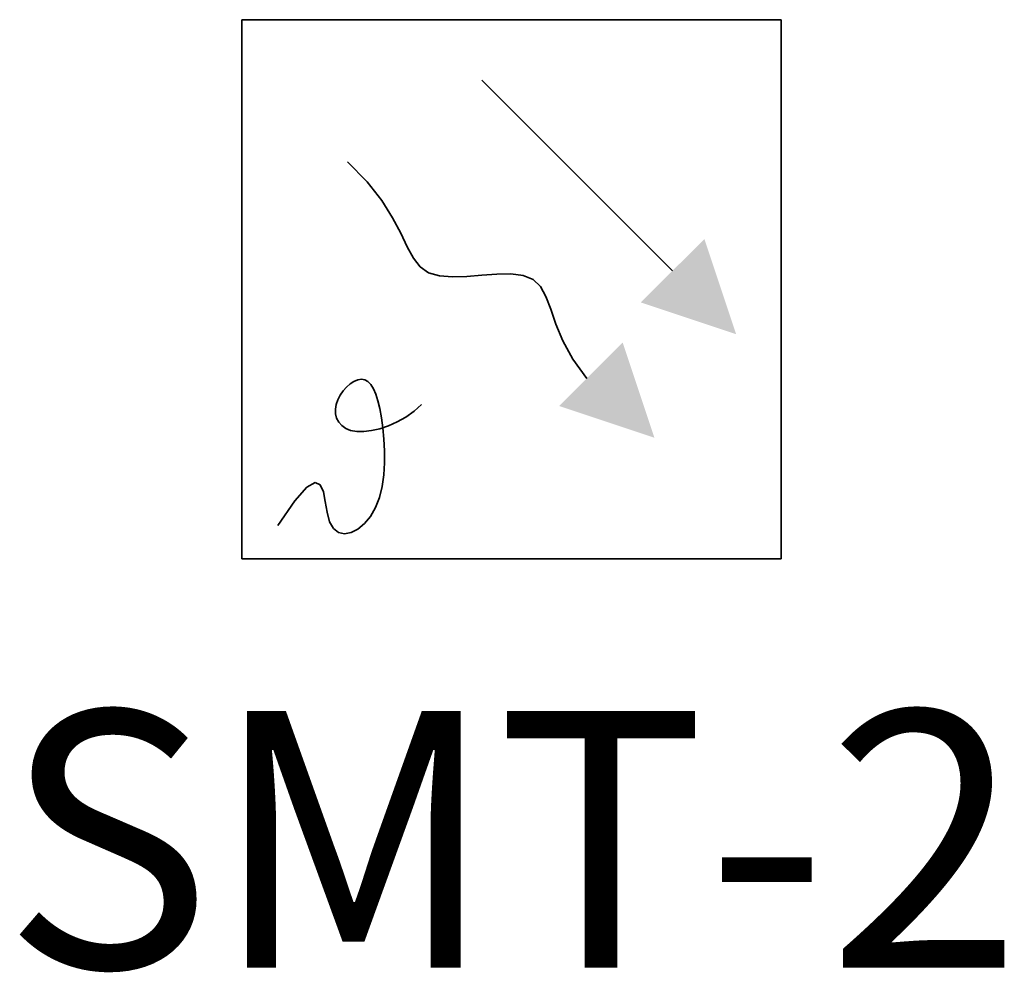
# Model space of a CAD drawing. Units: millimetres. Extents: x -453927 to -329233, y 445946 to 523546.
# Drawn here: x -354338 to -353955, y 488069 to 488440 of the extents above; entities that cross this region are included whole.
import ezdxf

# ---------------------------------------------------------------- set-up
doc = ezdxf.new("R2010")
doc.units = ezdxf.units.MM
doc.header["$LTSCALE"] = 50
for name, color, linetype, lineweight, true_color in [('2D-NovaObj-45_IT_GF_ZA ( VM_BMA )', 1, 'Continuous', 35, 0xff0000), ('45_IT_GF_TB ( VM_BMA_Beschriftung )', 1, 'Continuous', 35, 0xff0000), ('45_IT_GF_ZA ( VM_BMA )', 1, 'Continuous', 35, 0xff0000)]:
    doc.layers.add(name, color=color, linetype=linetype, lineweight=lineweight, true_color=true_color)
doc.styles.get("Standard").update_dxf_attribs({"font": 'arial.ttf'})

# ---------------------------------------------------------------- blocks, each defined once
blk = doc.blocks.new('070 Multisensormelder (Kombination RMO WMD RMI)_A0CN0A682Q', base_point=(-453604.09, 454193.29))
at = {"layer": '2D-NovaObj-45_IT_GF_ZA ( VM_BMA )', "linetype": 'Continuous', "ltscale": 0.35}
for p, q in [((-453604.09, 454403.29), (-453604.09, 454193.29)), ((-453604.09, 454403.29), (-453604.09, 454403.29)), ((-453394.09, 454403.29), (-453604.09, 454403.29)), ((-453394.09, 454193.29), (-453394.09, 454403.29)), ((-453394.09, 454403.29), (-453394.09, 454403.29)), ((-453510.58, 454379.78), (-453436.34, 454305.54)), ((-453555.3, 454340.18), (-453562.92, 454347.95)), ((-453555.3, 454340.18), (-453555.3, 454340.18)), ((-453549.61, 454332.89), (-453555.3, 454340.18)), ((-453545.39, 454326.15), (-453549.61, 454332.89)), ((-453549.61, 454332.89), (-453549.61, 454332.89)), ((-453545.39, 454326.15), (-453545.39, 454326.15)), ((-453542.23, 454320.12), (-453545.39, 454326.15)), ((-453539.68, 454314.84), (-453542.23, 454320.12)), ((-453542.23, 454320.12), (-453542.23, 454320.12)), ((-453539.68, 454314.84), (-453539.68, 454314.84)), ((-453537.32, 454310.47), (-453539.68, 454314.84)), ((-453534.72, 454307.06), (-453537.32, 454310.47)), ((-453537.32, 454310.47), (-453537.32, 454310.47)), ((-453534.72, 454307.06), (-453534.72, 454307.06)), ((-453531.44, 454304.72), (-453534.72, 454307.06)), ((-453531.44, 454304.72), (-453531.44, 454304.72)), ((-453527.19, 454303.49), (-453531.44, 454304.72)), ((-453436.34, 454305.54), (-453436.34, 454305.54)), ((-453522.11, 454303.13), (-453527.19, 454303.49)), ((-453527.19, 454303.49), (-453527.19, 454303.49)), ((-453516.49, 454303.34), (-453522.11, 454303.13)), ((-453522.11, 454303.13), (-453522.11, 454303.13)), ((-453510.63, 454303.82), (-453516.49, 454303.34)), ((-453516.49, 454303.34), (-453516.49, 454303.34)), ((-453504.84, 454304.23), (-453510.63, 454303.82)), ((-453510.63, 454303.82), (-453510.63, 454303.82)), ((-453499.37, 454304.29), (-453504.84, 454304.23)), ((-453504.84, 454304.23), (-453504.84, 454304.23)), ((-453494.54, 454303.69), (-453499.37, 454304.29)), ((-453499.37, 454304.29), (-453499.37, 454304.29)), ((-453494.54, 454303.69), (-453494.54, 454303.69)), ((-453490.61, 454302.12), (-453494.54, 454303.69)), ((-453487.76, 454299.35), (-453490.61, 454302.12)), ((-453490.61, 454302.12), (-453490.61, 454302.12)), ((-453485.66, 454295.45), (-453487.76, 454299.35)), ((-453487.76, 454299.35), (-453487.76, 454299.35)), ((-453485.66, 454295.45), (-453485.66, 454295.45)), ((-453483.83, 454290.54), (-453485.66, 454295.45)), ((-453481.79, 454284.74), (-453483.83, 454290.54)), ((-453483.83, 454290.54), (-453483.83, 454290.54)), ((-453479.09, 454278.24), (-453481.79, 454284.74)), ((-453481.79, 454284.74), (-453481.79, 454284.74)), ((-453475.25, 454271.14), (-453479.09, 454278.24)), ((-453479.09, 454278.24), (-453479.09, 454278.24)), ((-453475.25, 454271.14), (-453475.25, 454271.14)), ((-453469.8, 454263.59), (-453475.25, 454271.14)), ((-453561.95, 454261.46), (-453560.45, 454262.44)), ((-453560.45, 454262.44), (-453558.95, 454263.07)), ((-453560.45, 454262.44), (-453560.45, 454262.44)), ((-453558.95, 454263.07), (-453557.54, 454263.29)), ((-453558.95, 454263.07), (-453558.95, 454263.07)), ((-453557.54, 454263.29), (-453557.54, 454263.29)), ((-453557.54, 454263.29), (-453556.2, 454263.05)), ((-453556.2, 454263.05), (-453554.98, 454262.37)), ((-453556.2, 454263.05), (-453556.2, 454263.05)), ((-453554.98, 454262.37), (-453553.86, 454261.2)), ((-453554.98, 454262.37), (-453554.98, 454262.37)), ((-453469.8, 454263.59), (-453469.8, 454263.59)), ((-453565.87, 454257.05), (-453564.71, 454258.7)), ((-453564.71, 454258.7), (-453563.39, 454260.2)), ((-453564.71, 454258.7), (-453564.71, 454258.7)), ((-453563.39, 454260.2), (-453561.95, 454261.46)), ((-453563.39, 454260.2), (-453563.39, 454260.2)), ((-453561.95, 454261.46), (-453561.95, 454261.46)), ((-453553.86, 454261.2), (-453553.86, 454261.2)), ((-453553.86, 454261.2), (-453552.85, 454259.57)), ((-453552.85, 454259.57), (-453552.85, 454259.57)), ((-453552.85, 454259.57), (-453551.95, 454257.46)), ((-453567.4, 454253.43), (-453566.77, 454255.26)), ((-453566.77, 454255.26), (-453565.87, 454257.05)), ((-453566.77, 454255.26), (-453566.77, 454255.26)), ((-453565.87, 454257.05), (-453565.87, 454257.05)), ((-453551.95, 454257.46), (-453551.95, 454257.46)), ((-453551.95, 454257.46), (-453551.12, 454254.88)), ((-453551.12, 454254.88), (-453551.12, 454254.88)), ((-453551.12, 454254.88), (-453550.39, 454251.83)), ((-453567.7, 454251.58), (-453567.4, 454253.43)), ((-453567.7, 454251.58), (-453567.7, 454251.58)), ((-453567.62, 454249.78), (-453567.7, 454251.58)), ((-453567.4, 454253.43), (-453567.4, 454253.43)), ((-453550.39, 454251.83), (-453550.39, 454251.83)), ((-453550.39, 454251.83), (-453549.74, 454248.31)), ((-453537.02, 454250.81), (-453540.21, 454248.56)), ((-453534.09, 454253.43), (-453537.02, 454250.81)), ((-453537.02, 454250.81), (-453537.02, 454250.81)), ((-453567.62, 454249.78), (-453567.62, 454249.78)), ((-453567.19, 454248.09), (-453567.62, 454249.78)), ((-453566.4, 454246.55), (-453567.19, 454248.09)), ((-453567.19, 454248.09), (-453567.19, 454248.09)), ((-453549.74, 454248.31), (-453549.74, 454248.31)), ((-453549.74, 454248.31), (-453549.19, 454244.31)), ((-453540.21, 454248.56), (-453543.56, 454246.69)), ((-453540.21, 454248.56), (-453540.21, 454248.56)), ((-453565.22, 454245.22), (-453566.4, 454246.55)), ((-453566.4, 454246.55), (-453566.4, 454246.55)), ((-453565.22, 454245.22), (-453565.22, 454245.22)), ((-453563.66, 454244.13), (-453565.22, 454245.22)), ((-453561.73, 454243.36), (-453563.66, 454244.13)), ((-453563.66, 454244.13), (-453563.66, 454244.13)), ((-453559.39, 454242.93), (-453561.73, 454243.36)), ((-453561.73, 454243.36), (-453561.73, 454243.36)), ((-453553.6, 454243.27), (-453556.65, 454242.89)), ((-453550.35, 454244.03), (-453553.6, 454243.27)), ((-453553.6, 454243.27), (-453553.6, 454243.27)), ((-453546.96, 454245.16), (-453550.35, 454244.03)), ((-453550.35, 454244.03), (-453550.35, 454244.03)), ((-453549.19, 454244.31), (-453548.76, 454239.98)), ((-453549.19, 454244.31), (-453549.19, 454244.31)), ((-453543.56, 454246.69), (-453546.96, 454245.16)), ((-453546.96, 454245.16), (-453546.96, 454245.16)), ((-453543.56, 454246.69), (-453543.56, 454246.69)), ((-453559.39, 454242.93), (-453559.39, 454242.93)), ((-453556.65, 454242.89), (-453559.39, 454242.93)), ((-453556.65, 454242.89), (-453556.65, 454242.89)), ((-453548.76, 454239.98), (-453548.52, 454235.39)), ((-453548.76, 454239.98), (-453548.76, 454239.98)), ((-453548.52, 454235.39), (-453548.54, 454230.7)), ((-453548.52, 454235.39), (-453548.52, 454235.39)), ((-453548.54, 454230.7), (-453548.84, 454226.02)), ((-453548.54, 454230.7), (-453548.54, 454230.7)), ((-453548.84, 454226.02), (-453549.48, 454221.49)), ((-453548.84, 454226.02), (-453548.84, 454226.02)), ((-453578.76, 454221.19), (-453583.47, 454215.9)), ((-453575.58, 454223.04), (-453578.76, 454221.19)), ((-453578.76, 454221.19), (-453578.76, 454221.19)), ((-453575.58, 454223.04), (-453575.58, 454223.04)), ((-453573.57, 454222.22), (-453575.58, 454223.04)), ((-453572.37, 454219.48), (-453573.57, 454222.22)), ((-453573.57, 454222.22), (-453573.57, 454222.22)), ((-453549.48, 454221.49), (-453550.53, 454217.19)), ((-453549.48, 454221.49), (-453549.48, 454221.49)), ((-453572.37, 454219.48), (-453572.37, 454219.48)), ((-453571.62, 454215.64), (-453572.37, 454219.48)), ((-453550.53, 454217.19), (-453552.02, 454213.3)), ((-453550.53, 454217.19), (-453550.53, 454217.19)), ((-453583.47, 454215.9), (-453590.09, 454206.37)), ((-453583.47, 454215.9), (-453583.47, 454215.9)), ((-453570.93, 454211.47), (-453571.62, 454215.64)), ((-453571.62, 454215.64), (-453571.62, 454215.64)), ((-453552.02, 454213.3), (-453554, 454209.89)), ((-453552.02, 454213.3), (-453552.02, 454213.3)), ((-453569.98, 454207.74), (-453570.93, 454211.47)), ((-453570.93, 454211.47), (-453570.93, 454211.47)), ((-453554, 454209.89), (-453556.34, 454207.08)), ((-453554, 454209.89), (-453554, 454209.89)), ((-453590.09, 454206.37), (-453590.09, 454206.37)), ((-453568.47, 454205.09), (-453569.98, 454207.74)), ((-453569.98, 454207.74), (-453569.98, 454207.74)), ((-453568.47, 454205.09), (-453568.47, 454205.09)), ((-453566.48, 454203.59), (-453568.47, 454205.09)), ((-453558.9, 454204.95), (-453561.53, 454203.61)), ((-453556.34, 454207.08), (-453558.9, 454204.95)), ((-453558.9, 454204.95), (-453558.9, 454204.95)), ((-453556.34, 454207.08), (-453556.34, 454207.08)), ((-453566.48, 454203.59), (-453566.48, 454203.59)), ((-453564.11, 454203.12), (-453566.48, 454203.59)), ((-453561.53, 454203.61), (-453564.11, 454203.12)), ((-453564.11, 454203.12), (-453564.11, 454203.12)), ((-453561.53, 454203.61), (-453561.53, 454203.61)), ((-453604.09, 454193.29), (-453394.09, 454193.29)), ((-453604.09, 454193.29), (-453604.09, 454193.29)), ((-453394.09, 454193.29), (-453394.09, 454193.29))]:
    blk.add_line(p, q, dxfattribs=at)
for points in [[(-453411.59, 454280.79), (-453448.71, 454293.17), (-453411.59, 454280.79), (-453423.96, 454317.91)], [(-453480.53, 454252.86), (-453455.78, 454277.61), (-453480.53, 454252.86), (-453443.41, 454240.49)]]:
    blk.add_solid(points, dxfattribs=at)

msp = doc.modelspace()

# ---------------------------------------------------------------- block references
at = {"layer": '45_IT_GF_ZA ( VM_BMA )', "linetype": 'Continuous', "ltscale": 0.35}
msp.add_blockref('070 Multisensormelder (Kombination RMO WMD RMI)_A0CN0A682Q', (-354251.51, 488229.819), dxfattribs=at)

# ---------------------------------------------------------------- texts
at = {"layer": '45_IT_GF_TB ( VM_BMA_Beschriftung )', "ltscale": 0.35, "insert": (-354146.176, 488170.634), "char_height": 99.99999, "attachment_point": 2, "line_spacing_factor": 1.002}
msp.add_mtext('{\\fArial;SMT-2}', dxfattribs=at)

doc.saveas('drawing.dxf')
